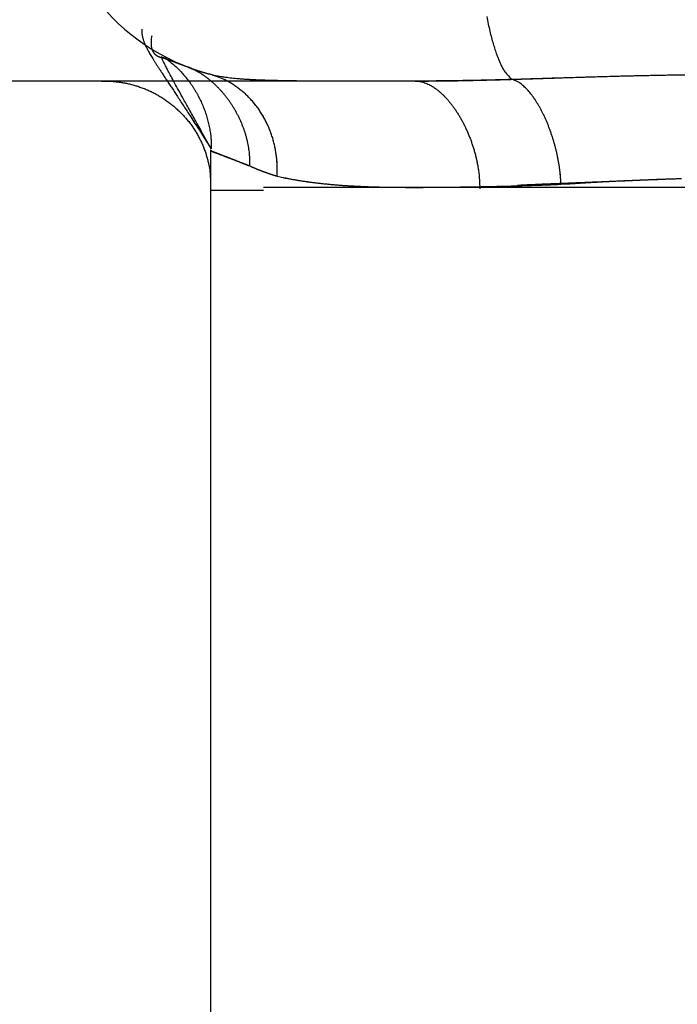
# Model space of a CAD drawing. Extents: x 16 to 824, y -112 to 128.
# Drawn here: x 512 to 513, y -38 to -37 of the extents above; entities that cross this region are included whole.
import ezdxf

# ---------------------------------------------------------------- set-up
doc = ezdxf.new("R2010")
doc.units = 0
doc.header["$MEASUREMENT"] = 0
doc.header["$PDMODE"] = 2
doc.header["$PDSIZE"] = -0.01
doc.layers.add('1', color=7, linetype='Continuous')
doc.layers.add('204', color=7, linetype='Continuous')
doc.styles.get("Standard").update_dxf_attribs({"font": 'monotxt.shx'})
doc.dimstyles.new('DSTYLE1', dxfattribs={"dimtxt": 2.5, "dimasz": 3, "dimexe": 1, "dimexo": 1, "dimgap": 1, "dimtad": 1, "dimdec": 3, "dimrnd": 0.01, "dimzin": 11, "dimdsep": 46, "dimtxsty": 'STANDARD', "dimcen": 0.09, "dimadec": 0, "dimazin": 0, "dimtp": 0.1, "dimtm": 0.1, "dimtfac": 1, "dimtdec": 3, "dimtofl": 0, "dimtmove": 2, "dimatfit": 3, "dimfxl": 1, "dimtolj": 1, "dimtzin": 0, "dimarcsym": 0})

# ---------------------------------------------------------------- blocks, each defined once
blk = doc.blocks.new('*D84')
at = {"layer": '1', "color": 0, "linetype": 'Continuous', "lineweight": -2}
for p, q in [((514.88802, 78.37661), (492.96946, 78.37661)), ((493.96946, -90.8734), (493.96946, 75.37661)), ((511.38807, -93.8734), (492.96946, -93.8734))]:
    blk.add_line(p, q, dxfattribs=at)
at = {"layer": '1', "color": 0, "linetype": 'Continuous'}
for points in [[(493.46946, 75.37661), (494.46946, 75.37661), (493.96946, 78.37661)], [(493.46946, -90.8734), (494.46946, -90.8734), (493.96946, -93.8734)]]:
    blk.add_solid(points, dxfattribs=at)
at = {"layer": 'Defpoints', "color": 0, "linetype": 'Continuous'}
for p in [(493.96946, 78.37661), (515.88802, 78.37661), (512.38807, -93.8734)]:
    blk.add_point(p, dxfattribs=at)
at = {"layer": '1', "color": 0, "linetype": 'Continuous', "insert": (491.71946, -7.74839), "char_height": 2.5, "attachment_point": 5, "rotation": 90}
blk.add_mtext('\\A1;172.3', dxfattribs=at)

msp = doc.modelspace()

# ---------------------------------------------------------------- linework, layer by layer
at = {"layer": '204', "color": 3, "linetype": 'Continuous'}
for p, q in [((512.83129, -36.87338), (512.38807, -36.87338)), ((512.68807, -36.97653), (512.63802, -36.97653)), ((512.68807, -36.97338), (512.92783, -36.97338)), ((512.68807, -36.97338), (512.92783, -36.97338)), ((512.92783, -36.97338), (534.38807, -36.97338))]:
    msp.add_line(p, q, dxfattribs=at)
for points in [[(512.9223, -36.87166), (512.93124, -36.8714, 0.000065), (512.94019, -36.87113, 0.000084), (512.94915, -36.87085, 0.000065), (512.95812, -36.87058, 0.000007), (512.96711, -36.8703, -0.000036), (512.97611, -36.87003, -0.000075), (512.98512, -36.86976, -0.000112), (512.99415, -36.86949, -0.000155), (513.00319, -36.86923, -0.000193), (513.01225, -36.86898, -0.000234), (513.02132, -36.86873, -0.000271), (513.03041, -36.8685, -0.000313), (513.03952, -36.86827, -0.000349), (513.04864, -36.86807, -0.00039), (513.05777, -36.86787, -0.000426), (513.06693, -36.86769, -0.000466), (513.0761, -36.86753, -0.000502), (513.08529, -36.86739, -0.000542)], [(512.89866, -36.81256, 0.004466), (512.90009, -36.81957, 0.004922), (512.9016, -36.82621, 0.005497), (512.90317, -36.83244, 0.005984), (512.90478, -36.83825, 0.006276), (512.90643, -36.8436, 0.007671), (512.90814, -36.84854, 0.010299), (512.90993, -36.85305, 0.009581), (512.91163, -36.85702, 0.004494), (512.91319, -36.86037, 0.015625), (512.91519, -36.86366, 0.037081), (512.91827, -36.86745, 0.026691), (512.92231, -36.87164, 0.017384)], [(512.92231, -36.87164), (512.93124, -36.87138, 0.000074), (512.94019, -36.87111, 0.000092), (512.94915, -36.87084, 0.000074), (512.95813, -36.87056, 0.000014), (512.96711, -36.87029, -0.000029), (512.97611, -36.87002, -0.000069), (512.98513, -36.86975, -0.000106), (512.99416, -36.86948, -0.000149), (513.0032, -36.86922, -0.000187), (513.01225, -36.86897, -0.00023), (513.02133, -36.86873, -0.000267), (513.03041, -36.86849, -0.000309), (513.03952, -36.86827, -0.000346), (513.04864, -36.86806, -0.000387), (513.05778, -36.86787, -0.000423), (513.06693, -36.86769, -0.000464), (513.0761, -36.86753, -0.0005), (513.08529, -36.86739, -0.000541)], [(512.57302, -36.82428), (512.57303, -36.82561, 0.008078), (512.57309, -36.82691, 0.008113), (512.57319, -36.82818, 0.008717), (512.57333, -36.82943, 0.009703), (512.57352, -36.83068, 0.010217), (512.57377, -36.83192, 0.010421), (512.57407, -36.83318, 0.010339), (512.57443, -36.83445, 0.010068), (512.57486, -36.83575, 0.00953), (512.57536, -36.83709, 0.00887), (512.57592, -36.83847, 0.008071), (512.57656, -36.83991, 0.007249), (512.57728, -36.84141, 0.006396), (512.57809, -36.84298, 0.005585), (512.57897, -36.84463, 0.00481), (512.57995, -36.84638, 0.004103), (512.58101, -36.84822, 0.003462), (512.58218, -36.85017, 0.002889), (512.58344, -36.85223, 0.002388), (512.5848, -36.85442, 0.001943), (512.58627, -36.85674, 0.001565), (512.58785, -36.85921, 0.001229), (512.58954, -36.86182, 0.00095), (512.59135, -36.8646, 0.0007), (512.59328, -36.86754, 0.000499), (512.59532, -36.87066, 0.000319), (512.5975, -36.87396, 0.000171), (512.5998, -36.87745, 0.000025), (512.60225, -36.88117, -0.000059), (512.60481, -36.88506, -0.000113), (512.60749, -36.88913, -0.000243), (512.61038, -36.89353, -0.000435), (512.6135, -36.89832, -0.000297), (512.61652, -36.90295, 0.000034), (512.61932, -36.90724, -0.000628), (512.62328, -36.91337, -0.001168), (512.62984, -36.9236, -0.000501), (512.63871, -36.93748, -0.000234)], [(512.58241, -36.83058), (512.58223, -36.83176, 0.00512), (512.58207, -36.8329, 0.005586), (512.58195, -36.834, 0.006065), (512.58186, -36.83505, 0.006478), (512.58181, -36.83606, 0.006971), (512.58178, -36.83703, 0.007484), (512.58178, -36.83796, 0.008066), (512.58181, -36.83884, 0.008628), (512.58187, -36.83969, 0.009266), (512.58196, -36.84051, 0.009879), (512.58208, -36.84128, 0.01056), (512.58223, -36.84202, 0.011188), (512.5824, -36.84272, 0.011867), (512.5826, -36.84339, 0.012458), (512.58283, -36.84403, 0.013071), (512.58308, -36.84464, 0.013552), (512.58336, -36.84521, 0.014016), (512.58367, -36.84576, 0.014308), (512.584, -36.84628, 0.014546), (512.58435, -36.84676, 0.014588), (512.58472, -36.84723, 0.01455), (512.58512, -36.84766, 0.014313), (512.58555, -36.84807, 0.014017), (512.58599, -36.84846, 0.013562), (512.58646, -36.84883, 0.013017), (512.58695, -36.84917, 0.012318), (512.58746, -36.84949, 0.011746), (512.58799, -36.84979, 0.011177), (512.58854, -36.85008, 0.010215), (512.58911, -36.85034, 0.008989), (512.58969, -36.85059, 0.009013), (512.5903, -36.85082, 0.009492), (512.59095, -36.85104, 0.006883), (512.59157, -36.85124, 0.002961), (512.59214, -36.85141, 0.008031), (512.59291, -36.85161, 0.011284), (512.59414, -36.85188, 0.005083), (512.59578, -36.85221, 0.002697)], [(512.59578, -36.85221), (512.59478, -36.85187, 0.000095), (512.59392, -36.85157, 0.000126), (512.59319, -36.85132, 0.00018), (512.59259, -36.85112, 0.000265), (512.59212, -36.85095, 0.000412), (512.59175, -36.85083, 0.000681), (512.59149, -36.85074, 0.001318), (512.59132, -36.85069, 0.003135), (512.59125, -36.85067, 0.015768), (512.59125, -36.85067), (512.59133, -36.8507, 0.0099), (512.59148, -36.85076, 0.002547), (512.59168, -36.85084, 0.001064), (512.59194, -36.85093, 0.000516), (512.59224, -36.85104, 0.000247), (512.59257, -36.85116, 0.000065), (512.59293, -36.8513, -0.00002), (512.59332, -36.85144, -0.000063), (512.59372, -36.85159, -0.000078), (512.59415, -36.85174, -0.000075), (512.5946, -36.85191, -0.000076), (512.59507, -36.85208, -0.000081), (512.59557, -36.85227, -0.000084), (512.59608, -36.85246, -0.000086), (512.59662, -36.85266, -0.000088), (512.59717, -36.85286, -0.000091), (512.59775, -36.85308, -0.000092), (512.59835, -36.8533, -0.000094), (512.59897, -36.85353, -0.000095), (512.59961, -36.85377, -0.000098), (512.60027, -36.85401, -0.000098), (512.60094, -36.85427, -0.0001), (512.60164, -36.85453, -0.000101), (512.60236, -36.8548, -0.000103), (512.6031, -36.85507, -0.000104), (512.60386, -36.85536, -0.000105), (512.60464, -36.85565, -0.000107), (512.60543, -36.85595, -0.000111), (512.60625, -36.85626, -0.000108), (512.60708, -36.85657, -0.0001), (512.60793, -36.85689, -0.000114), (512.60881, -36.85722, -0.000142), (512.60973, -36.85757, -0.000103), (512.6106, -36.8579, -0.000025), (512.61141, -36.85821, -0.000157), (512.61247, -36.85861, -0.000273), (512.61417, -36.85926, -0.000127), (512.61643, -36.86012, -0.000064)], [(512.63871, -36.93748), (512.63049, -36.92279, -0.000236), (512.62321, -36.90975, -0.0003), (512.61691, -36.89843, -0.000397), (512.61149, -36.88865, -0.000517), (512.60691, -36.88033, -0.000694), (512.60306, -36.87329, -0.000939), (512.59992, -36.86749, -0.00133), (512.59741, -36.86277, -0.001894), (512.59548, -36.85906, -0.002882), (512.59404, -36.8562, -0.004495), (512.59306, -36.85412, -0.00784), (512.59245, -36.85267, -0.014604), (512.59216, -36.85177, -0.034644), (512.59213, -36.85129, -0.10605), (512.59229, -36.85114, -0.328596), (512.59258, -36.85117, -0.102456), (512.59293, -36.85128, -0.023751), (512.59332, -36.85143, -0.001876), (512.59373, -36.85159, 0.003935), (512.59415, -36.85174, 0.000101), (512.5946, -36.85191, -0.000997), (512.59508, -36.85208, -0.000115), (512.59557, -36.85226, 0.000137), (512.59608, -36.85245, -0.000069), (512.59662, -36.85265, -0.000129), (512.59718, -36.85286, -0.000084), (512.59775, -36.85307, -0.00007), (512.59835, -36.85329, -0.000083), (512.59897, -36.85352, -0.000087), (512.59961, -36.85376, -0.000086), (512.60027, -36.85401, -0.000086), (512.60095, -36.85426, -0.000088), (512.60165, -36.85452, -0.000089), (512.60236, -36.85479, -0.000091), (512.6031, -36.85507, -0.000091), (512.60386, -36.85535, -0.000091), (512.60464, -36.85564, -0.000093), (512.60543, -36.85594, -0.000097), (512.60625, -36.85625, -0.000094), (512.60708, -36.85656, -0.000087), (512.60793, -36.85688, -0.000099), (512.60881, -36.85721, -0.000123), (512.60973, -36.85756, -0.000089), (512.61061, -36.85789, -0.000022), (512.61141, -36.85819, -0.000136), (512.61248, -36.8586, -0.000236), (512.61418, -36.85924, -0.00011), (512.61643, -36.8601, -0.000055)], [(512.59578, -36.85221), (512.59751, -36.85345, -0.006586), (512.59923, -36.85474, -0.006329), (512.60095, -36.85611, -0.006183), (512.60266, -36.85753, -0.006198), (512.60436, -36.85902, -0.006156), (512.60605, -36.86058, -0.006108), (512.60771, -36.86219, -0.006052), (512.60936, -36.86387, -0.00603), (512.61099, -36.8656, -0.00599), (512.61259, -36.86739, -0.005971), (512.61417, -36.86925, -0.005939), (512.61572, -36.87115, -0.005928), (512.61723, -36.87311, -0.005905), (512.61871, -36.87512, -0.005901), (512.62015, -36.87719, -0.005887), (512.62155, -36.8793, -0.005889), (512.62291, -36.88145, -0.005882), (512.62423, -36.88365, -0.00589), (512.6255, -36.88589, -0.005892), (512.62672, -36.88817, -0.005907), (512.62789, -36.89048, -0.005914), (512.62901, -36.89283, -0.00593), (512.63007, -36.89521, -0.005949), (512.63108, -36.89761, -0.005982), (512.63202, -36.90004, -0.00599), (512.63291, -36.9025, -0.005981), (512.63374, -36.90496, -0.006058), (512.63451, -36.90745, -0.006207), (512.63522, -36.90996, -0.006069), (512.63586, -36.91246, -0.005709), (512.63644, -36.91496, -0.006314), (512.63695, -36.9175, -0.007544), (512.6374, -36.9201, -0.005808), (512.63778, -36.92254, -0.002094), (512.63809, -36.92475, -0.00817), (512.63835, -36.92757, -0.014229), (512.63855, -36.93188, -0.007105), (512.6387, -36.93749, -0.003804)], [(512.67501, -36.95353), (512.67509, -36.95067, 0.008955), (512.67507, -36.9478, 0.008975), (512.67495, -36.94491, 0.008815), (512.67473, -36.94202, 0.008508), (512.67441, -36.93913, 0.008276), (512.67399, -36.93624, 0.008074), (512.67348, -36.93334, 0.007889), (512.67287, -36.93046, 0.007701), (512.67217, -36.92758, 0.00754), (512.67139, -36.92471, 0.007386), (512.67051, -36.92186, 0.007256), (512.66956, -36.91903, 0.007134), (512.66851, -36.91622, 0.007033), (512.66739, -36.91343, 0.006942), (512.66619, -36.91067, 0.006872), (512.66492, -36.90795, 0.006813), (512.66356, -36.90525, 0.006772), (512.66214, -36.9026, 0.006744), (512.66064, -36.89998, 0.006734), (512.65908, -36.89741, 0.006738), (512.65745, -36.89489, 0.006756), (512.65575, -36.89241, 0.006788), (512.65399, -36.88999, 0.006843), (512.65217, -36.88763, 0.006923), (512.6503, -36.88532, 0.006987), (512.64836, -36.88308, 0.007042), (512.64637, -36.8809, 0.00722), (512.64433, -36.8788, 0.007514), (512.64223, -36.87676, 0.007438), (512.64009, -36.87481, 0.007069), (512.63792, -36.87294, 0.00802), (512.63567, -36.87113, 0.009919), (512.63332, -36.86939, 0.007657), (512.63108, -36.8678, 0.002433), (512.62903, -36.8664, 0.01135), (512.62633, -36.86483, 0.020801), (512.62207, -36.86271, 0.01046), (512.61643, -36.8601, 0.005545)], [(512.61643, -36.8601), (512.61688, -36.86027, 0.00059), (512.61732, -36.86044, 0.00058), (512.61777, -36.86061, 0.000581), (512.61822, -36.86078, 0.000594), (512.61868, -36.86095, 0.000601), (512.61913, -36.86112, 0.000608), (512.61959, -36.86129, 0.000613), (512.62005, -36.86145, 0.000621), (512.62052, -36.86162, 0.000626), (512.62098, -36.86179, 0.000632), (512.62145, -36.86196, 0.000637), (512.62193, -36.86212, 0.000643), (512.6224, -36.86229, 0.000647), (512.62288, -36.86245, 0.000653), (512.62336, -36.86262, 0.000656), (512.62384, -36.86278, 0.000661), (512.62433, -36.86295, 0.000664), (512.62482, -36.86311, 0.000668), (512.62531, -36.86328, 0.000671), (512.6258, -36.86344, 0.000675), (512.6263, -36.8636, 0.000677), (512.6268, -36.86376, 0.00068), (512.62731, -36.86392, 0.000682), (512.62782, -36.86409, 0.000687), (512.62833, -36.86425, 0.000686), (512.62885, -36.86441, 0.000684), (512.62936, -36.86457, 0.000691), (512.62989, -36.86473, 0.000708), (512.63041, -36.86488, 0.000687), (512.63094, -36.86504, 0.00064), (512.63147, -36.8652, 0.000711), (512.63201, -36.86536, 0.000854), (512.63257, -36.86552, 0.00064), (512.6331, -36.86567, 0.000203), (512.63358, -36.86581, 0.000917), (512.6342, -36.86598, 0.001576), (512.63517, -36.86625, 0.000756), (512.63645, -36.8666, 0.000394)], [(512.67501, -36.95352), (512.67509, -36.95066, 0.008954), (512.67508, -36.94779, 0.008974), (512.67495, -36.94491, 0.008814), (512.67473, -36.94202, 0.008507), (512.67441, -36.93913, 0.008274), (512.67399, -36.93624, 0.008073), (512.67348, -36.93334, 0.007888), (512.67287, -36.93046, 0.0077), (512.67217, -36.92758, 0.007539), (512.67139, -36.92471, 0.007386), (512.67051, -36.92186, 0.007256), (512.66956, -36.91903, 0.007133), (512.66851, -36.91622, 0.007033), (512.66739, -36.91343, 0.006942), (512.66619, -36.91068, 0.006872), (512.66492, -36.90795, 0.006813), (512.66356, -36.90526, 0.006773), (512.66214, -36.9026, 0.006744), (512.66064, -36.89999, 0.006735), (512.65908, -36.89741, 0.006739), (512.65745, -36.89489, 0.006758), (512.65575, -36.89242, 0.006789), (512.65399, -36.89, 0.006845), (512.65217, -36.88763, 0.006926), (512.65029, -36.88533, 0.00699), (512.64836, -36.88309, 0.007045), (512.64637, -36.88091, 0.007223), (512.64433, -36.87881, 0.007518), (512.64223, -36.87677, 0.007442), (512.64009, -36.87482, 0.007073), (512.63792, -36.87295, 0.008025), (512.63567, -36.87114, 0.009926), (512.63331, -36.8694, 0.007663), (512.63107, -36.86781, 0.002434), (512.62903, -36.86642, 0.011359), (512.62633, -36.86485, 0.020818), (512.62207, -36.86273, 0.010469), (512.61643, -36.86012, 0.005549)], [(512.61643, -36.86012), (512.61687, -36.86029, 0.000551), (512.61732, -36.86046, 0.000541), (512.61777, -36.86063, 0.000542), (512.61822, -36.8608, 0.000555), (512.61867, -36.86097, 0.000563), (512.61913, -36.86113, 0.00057), (512.61959, -36.8613, 0.000576), (512.62005, -36.86147, 0.000583), (512.62052, -36.86163, 0.000589), (512.62098, -36.8618, 0.000595), (512.62145, -36.86197, 0.0006), (512.62192, -36.86213, 0.000606), (512.6224, -36.8623, 0.000611), (512.62288, -36.86246, 0.000617), (512.62336, -36.86263, 0.00062), (512.62384, -36.86279, 0.000626), (512.62433, -36.86296, 0.000629), (512.62481, -36.86312, 0.000634), (512.62531, -36.86328, 0.000637), (512.6258, -36.86345, 0.000641), (512.6263, -36.86361, 0.000643), (512.6268, -36.86377, 0.000646), (512.62731, -36.86393, 0.000649), (512.62782, -36.86409, 0.000653), (512.62833, -36.86426, 0.000653), (512.62884, -36.86442, 0.000651), (512.62936, -36.86458, 0.000659), (512.62989, -36.86474, 0.000675), (512.63041, -36.8649, 0.000655), (512.63094, -36.86505, 0.000611), (512.63147, -36.86521, 0.000679), (512.63201, -36.86537, 0.000817), (512.63257, -36.86553, 0.000612), (512.6331, -36.86569, 0.000194), (512.63358, -36.86582, 0.000878), (512.6342, -36.866, 0.00151), (512.63517, -36.86627, 0.000724), (512.63645, -36.86662, 0.000378)], [(512.83128, -36.87339), (512.84115, -36.87336, 0.001065), (512.85106, -36.87329, 0.001101), (512.861, -36.87318, 0.001052), (512.87098, -36.87303, 0.000909), (512.88099, -36.87284, 0.000803), (512.89103, -36.87262, 0.000707), (512.90111, -36.87237, 0.000618), (512.91122, -36.8721, 0.000512), (512.92137, -36.87181, 0.000421), (512.93156, -36.8715, 0.000321), (512.94178, -36.87118, 0.000232), (512.95205, -36.87085, 0.000133), (512.96235, -36.87052, 0.000046), (512.9727, -36.87018, -0.000051), (512.98309, -36.86985, -0.000135), (512.99351, -36.86952, -0.00023), (513.00398, -36.86921, -0.000312), (513.01449, -36.86891, -0.000405), (513.02505, -36.86862, -0.000485), (513.03565, -36.86836, -0.000574), (513.0463, -36.86812, -0.00061), (513.05698, -36.86791, -0.000605), (513.06771, -36.86772, -0.000599), (513.07848, -36.86756, -0.000594), (513.08928, -36.86742, -0.000589)], [(512.70084, -36.96315), (512.70098, -36.95903, 0.009992), (512.70096, -36.95487, 0.00967), (512.70077, -36.95066, 0.009611), (512.70042, -36.94643, 0.00996), (512.69989, -36.94218, 0.010167), (512.69919, -36.93793, 0.010323), (512.6983, -36.93368, 0.010459), (512.69723, -36.92946, 0.010661), (512.69597, -36.92528, 0.010817), (512.69453, -36.92115, 0.010994), (512.6929, -36.91709, 0.011139), (512.6911, -36.9131, 0.011297), (512.68911, -36.90921, 0.011442), (512.68695, -36.90542, 0.011597), (512.68463, -36.90175, 0.011697), (512.68215, -36.89821, 0.011747), (512.67952, -36.89482, 0.011933), (512.67674, -36.89157, 0.012211), (512.67383, -36.88849, 0.011998), (512.67081, -36.88558, 0.011346), (512.6677, -36.88285, 0.012377), (512.66444, -36.88028, 0.014475), (512.661, -36.87787, 0.011364), (512.65772, -36.87572, 0.004699), (512.6547, -36.87387, 0.015267), (512.65075, -36.87193, 0.02594), (512.64458, -36.86948, 0.013174), (512.63645, -36.8666, 0.007173)], [(512.63645, -36.8666), (512.63885, -36.86721, 0.006092), (512.64133, -36.86778, 0.005828), (512.6439, -36.86831, 0.005431), (512.64655, -36.8688, 0.00492), (512.64929, -36.86925, 0.004488), (512.65211, -36.86967, 0.004109), (512.65502, -36.87005, 0.003754), (512.65802, -36.8704, 0.003408), (512.6611, -36.87072, 0.003097), (512.66427, -36.87101, 0.002801), (512.66753, -36.87127, 0.002534), (512.67087, -36.87151, 0.002275), (512.67431, -36.87173, 0.002044), (512.67783, -36.87192, 0.001819), (512.68144, -36.87209, 0.00162), (512.68514, -36.87225, 0.001423), (512.68893, -36.87238, 0.00125), (512.69281, -36.87251, 0.001078), (512.69678, -36.87261, 0.000928), (512.70084, -36.87271, 0.000777), (512.70499, -36.8728, 0.00068), (512.70923, -36.87288, 0.000622), (512.71356, -36.87295, 0.00057), (512.71797, -36.87301, 0.00052), (512.72247, -36.87306, 0.000476), (512.72705, -36.87311, 0.000432), (512.73171, -36.87315, 0.000394), (512.73644, -36.87318, 0.000355), (512.74125, -36.87321, 0.000321), (512.74614, -36.87323, 0.000287), (512.7511, -36.87325, 0.000257), (512.75613, -36.87326, 0.000226), (512.76122, -36.87327, 0.000199), (512.76639, -36.87327, 0.000171), (512.77162, -36.87327, 0.000146), (512.77691, -36.87327, 0.00012), (512.78226, -36.87327, 0.000098), (512.78767, -36.87326, 0.000074), (512.79313, -36.87325, 0.000053), (512.79865, -36.87324, 0.000031), (512.80423, -36.87323, 0.000042), (512.80986, -36.87322, 0.000085), (512.81555, -36.87321, 0.000124), (512.82129, -36.87319, 0.000167), (512.8271, -36.87317, 0.000201), (512.83296, -36.87314, 0.000237), (512.83888, -36.87311, 0.000275), (512.84487, -36.87307, 0.000322), (512.85094, -36.87302, 0.000337), (512.85705, -36.87296, 0.000334), (512.86319, -36.87289, 0.000415), (512.86951, -36.87281, 0.000562), (512.87606, -36.87271, 0.000417), (512.88225, -36.87261, 0.000079), (512.88788, -36.87251, 0.000693), (512.89528, -36.87235, 0.001292), (512.90692, -36.87206, 0.000615), (512.92231, -36.87164, 0.000312)], [(512.70085, -36.96318), (512.70099, -36.95906, 0.009987), (512.70097, -36.95489, 0.009666), (512.70078, -36.95069, 0.009608), (512.70043, -36.94645, 0.009956), (512.6999, -36.9422, 0.010163), (512.6992, -36.93795, 0.010319), (512.69831, -36.9337, 0.010456), (512.69723, -36.92948, 0.010658), (512.69597, -36.9253, 0.010815), (512.69453, -36.92117, 0.010992), (512.6929, -36.9171, 0.011137), (512.6911, -36.91312, 0.011296), (512.68911, -36.90923, 0.011441), (512.68696, -36.90544, 0.011597), (512.68463, -36.90177, 0.011697), (512.68215, -36.89823, 0.011748), (512.67952, -36.89484, 0.011934), (512.67675, -36.89159, 0.012213), (512.67383, -36.88851, 0.012), (512.67081, -36.88559, 0.011348), (512.6677, -36.88286, 0.01238), (512.66444, -36.8803, 0.014479), (512.661, -36.87789, 0.011367), (512.65772, -36.87574, 0.0047), (512.6547, -36.87389, 0.015273), (512.65075, -36.87195, 0.025951), (512.64458, -36.8695, 0.013179), (512.63645, -36.86662, 0.007177)], [(512.63645, -36.86662), (512.63885, -36.86723, 0.00606), (512.64133, -36.8678, 0.005796), (512.6439, -36.86833, 0.005401), (512.64655, -36.86881, 0.004893), (512.64929, -36.86926, 0.004463), (512.65211, -36.86968, 0.004086), (512.65502, -36.87006, 0.003734), (512.65802, -36.87041, 0.00339), (512.6611, -36.87073, 0.003081), (512.66427, -36.87102, 0.002786), (512.66753, -36.87128, 0.002521), (512.67087, -36.87152, 0.002264), (512.6743, -36.87173, 0.002035), (512.67782, -36.87192, 0.001812), (512.68143, -36.87209, 0.001614), (512.68513, -36.87225, 0.001418), (512.68892, -36.87239, 0.001246), (512.6928, -36.87251, 0.001075), (512.69677, -36.87262, 0.000926), (512.70083, -36.87272, 0.000776), (512.70499, -36.8728, 0.00068), (512.70923, -36.87288, 0.000622), (512.71355, -36.87295, 0.00057), (512.71797, -36.87301, 0.00052), (512.72247, -36.87307, 0.000476), (512.72704, -36.87311, 0.000432), (512.7317, -36.87315, 0.000394), (512.73644, -36.87319, 0.000355), (512.74125, -36.87321, 0.000321), (512.74614, -36.87323, 0.000287), (512.7511, -36.87325, 0.000257), (512.75612, -36.87326, 0.000226), (512.76122, -36.87327, 0.000199), (512.76638, -36.87327, 0.000171), (512.77161, -36.87327, 0.000146), (512.7769, -36.87327, 0.00012), (512.78225, -36.87327, 0.000098), (512.78766, -36.87326, 0.000074), (512.79313, -36.87325, 0.000053), (512.79865, -36.87324, 0.000031), (512.80423, -36.87323, 0.000041), (512.80986, -36.87322, 0.000084), (512.81554, -36.87321, 0.000122), (512.82129, -36.87319, 0.000164), (512.82709, -36.87317, 0.000198), (512.83296, -36.87314, 0.000234), (512.83888, -36.87311, 0.00027), (512.84487, -36.87307, 0.000317), (512.85094, -36.87302, 0.000332), (512.85705, -36.87296, 0.000328), (512.86319, -36.8729, 0.000409), (512.8695, -36.87282, 0.000553), (512.87605, -36.87272, 0.00041), (512.88224, -36.87262, 0.000078), (512.88787, -36.87252, 0.000682), (512.89528, -36.87237, 0.001271), (512.90692, -36.87208, 0.000605), (512.9223, -36.87166, 0.000307)], [(512.53492, -36.87343), (512.5386, -36.87338, -0.009718), (512.54233, -36.87347, -0.009301), (512.5461, -36.87371, -0.009183), (512.54992, -36.87409, -0.009477), (512.55378, -36.87462, -0.009611), (512.55765, -36.87531, -0.009702), (512.56155, -36.87616, -0.009762), (512.56545, -36.87718, -0.009892), (512.56934, -36.87836, -0.009963), (512.57322, -36.87971, -0.010068), (512.57708, -36.88123, -0.010127), (512.5809, -36.88292, -0.010221), (512.58467, -36.88478, -0.010274), (512.58838, -36.8868, -0.010351), (512.59202, -36.88899, -0.010397), (512.59558, -36.89134, -0.010458), (512.59905, -36.89384, -0.010496), (512.60241, -36.89649, -0.01054), (512.60566, -36.89928, -0.010569), (512.60878, -36.90221, -0.010597), (512.61178, -36.90526, -0.010616), (512.61463, -36.90842, -0.010619), (512.61733, -36.9117, -0.010636), (512.61989, -36.91507, -0.010639), (512.62228, -36.91853, -0.01062), (512.6245, -36.92206, -0.01054), (512.62656, -36.92566, -0.010601), (512.62845, -36.92931, -0.010723), (512.63016, -36.93301, -0.010461), (512.6317, -36.93672, -0.009825), (512.63307, -36.94043, -0.010615), (512.63427, -36.94421, -0.012274), (512.6353, -36.94807, -0.009649), (512.63616, -36.95169, -0.004086), (512.63685, -36.95497, -0.012791), (512.63739, -36.95909, -0.021623), (512.63779, -36.96531, -0.011071), (512.63806, -36.97337, -0.006088)], [(512.83128, -36.87339), (512.83344, -36.87349, -0.021452), (512.83561, -36.87378, -0.021257), (512.83778, -36.87426, -0.020262), (512.83996, -36.87492, -0.018727), (512.84214, -36.87576, -0.017364), (512.84432, -36.87676, -0.016122), (512.84649, -36.87794, -0.014928), (512.84864, -36.87927, -0.013803), (512.85079, -36.88077, -0.012784), (512.85291, -36.88241, -0.01187), (512.85502, -36.8842, -0.011049), (512.8571, -36.88612, -0.010323), (512.85916, -36.88818, -0.009677), (512.86118, -36.89037, -0.009113), (512.86317, -36.89268, -0.008614), (512.86513, -36.89511, -0.008184), (512.86704, -36.89765, -0.007805), (512.86891, -36.9003, -0.007484), (512.87073, -36.90306, -0.007202), (512.87251, -36.90591, -0.006972), (512.87422, -36.90885, -0.006769), (512.87588, -36.91187, -0.006608), (512.87748, -36.91498, -0.006479), (512.87902, -36.91816, -0.006397), (512.88049, -36.92142, -0.006303), (512.88189, -36.92473, -0.006224), (512.88321, -36.92811, -0.006257), (512.88446, -36.93154, -0.006407), (512.88562, -36.93503, -0.006232), (512.88671, -36.93854, -0.005837), (512.8877, -36.94207, -0.006561), (512.88861, -36.94569, -0.008055), (512.88942, -36.94943, -0.006112), (512.89013, -36.95296, -0.001842), (512.89073, -36.95616, -0.009068), (512.89125, -36.96028, -0.016504), (512.89173, -36.96664, -0.008197), (512.89217, -36.97497, -0.004307)], [(512.96878, -36.97079), (512.96862, -36.96748, 0.005708), (512.96839, -36.96415, 0.005716), (512.96808, -36.96081, 0.005593), (512.96769, -36.95746, 0.005364), (512.96723, -36.95411, 0.005205), (512.9667, -36.95076, 0.005078), (512.9661, -36.94742, 0.004974), (512.96544, -36.94409, 0.004871), (512.96471, -36.94078, 0.004798), (512.96392, -36.93749, 0.004733), (512.96306, -36.93422, 0.004695), (512.96216, -36.93099, 0.004665), (512.96119, -36.92779, 0.004662), (512.96018, -36.92463, 0.004667), (512.95911, -36.92152, 0.0047), (512.958, -36.91845, 0.004745), (512.95684, -36.91544, 0.004817), (512.95563, -36.91248, 0.004904), (512.95438, -36.90959, 0.005022), (512.95309, -36.90677, 0.00516), (512.95177, -36.90402, 0.005331), (512.95041, -36.90134, 0.005524), (512.94901, -36.89875, 0.005766), (512.94759, -36.89624, 0.006049), (512.94613, -36.89383, 0.006354), (512.94465, -36.89151, 0.006674), (512.94314, -36.88929, 0.007162), (512.94161, -36.88717, 0.007823), (512.94006, -36.88517, 0.008161), (512.93849, -36.88328, 0.008153), (512.93692, -36.88151, 0.009792), (512.93531, -36.87986, 0.012991), (512.93365, -36.87832, 0.01076), (512.93209, -36.87695, 0.00345), (512.93066, -36.87577, 0.017267), (512.92883, -36.87459, 0.036395), (512.926, -36.87321, 0.020466), (512.9223, -36.87166, 0.011332)], [(512.96877, -36.9708), (512.96861, -36.96748, 0.005711), (512.96838, -36.96415, 0.00572), (512.96807, -36.96081, 0.005597), (512.96768, -36.95746, 0.005367), (512.96722, -36.95411, 0.005208), (512.96669, -36.95076, 0.005082), (512.96609, -36.94742, 0.004977), (512.96543, -36.94409, 0.004874), (512.9647, -36.94078, 0.004801), (512.96391, -36.93749, 0.004736), (512.96306, -36.93422, 0.004697), (512.96216, -36.93099, 0.004667), (512.96119, -36.92779, 0.004663), (512.96018, -36.92463, 0.004669), (512.95911, -36.92151, 0.004701), (512.958, -36.91845, 0.004745), (512.95684, -36.91543, 0.004818), (512.95563, -36.91248, 0.004904), (512.95438, -36.90959, 0.005022), (512.95309, -36.90676, 0.005159), (512.95177, -36.90401, 0.00533), (512.95041, -36.90134, 0.005523), (512.94901, -36.89874, 0.005764), (512.94759, -36.89624, 0.006046), (512.94613, -36.89382, 0.006351), (512.94465, -36.8915, 0.00667), (512.94315, -36.88928, 0.007157), (512.94162, -36.88716, 0.007817), (512.94006, -36.88516, 0.008154), (512.9385, -36.88327, 0.008146), (512.93693, -36.8815, 0.009783), (512.93532, -36.87984, 0.012977), (512.93366, -36.8783, 0.010748), (512.93209, -36.87693, 0.003447), (512.93067, -36.87575, 0.017247), (512.92884, -36.87457, 0.036352), (512.92601, -36.87319, 0.020444), (512.92231, -36.87164, 0.011321)], [(513.08259, -36.9656, 0.000405), (513.07654, -36.96582, 0.000363), (513.07051, -36.96603, 0.000325), (513.0645, -36.96626, 0.000282), (513.05851, -36.96649, 0.000244), (513.05254, -36.96672, 0.0002), (513.0466, -36.96696, 0.000161), (513.04067, -36.9672, 0.000116), (513.03477, -36.96745, 0.000077), (513.02889, -36.96769, 0.000033), (513.02303, -36.96793, -0.00001), (513.0172, -36.96817, -0.000062), (513.01139, -36.96841, -0.000085), (513.00561, -36.96864, -0.000085), (512.99987, -36.96887, -0.000075), (512.99414, -36.9691, -0.000054), (512.98843, -36.96933, -0.00004), (512.98277, -36.96955, -0.000028), (512.97718, -36.96978, -0.000008), (512.97152, -36.97, 0.000026), (512.96577, -36.97023, 0.000021), (512.96039, -36.97044, -0.000021), (512.95554, -36.97063, 0.000083), (512.94939, -36.97088, 0.000221), (512.94, -36.97127, 0.000115), (512.92776, -36.97178, 0.000057)], [(512.63806, -36.93835), (512.63806, -36.97922, 0), (512.63806, -37.0201, 0), (512.63806, -37.06098, 0), (512.63806, -37.10185, 0), (512.63806, -37.14273, 0), (512.63806, -37.1836, 0), (512.63806, -37.22448, 0), (512.63806, -37.26536, 0), (512.63806, -37.30623, 0), (512.63806, -37.34711, 0), (512.63806, -37.38799, 0), (512.63806, -37.42886, 0), (512.63806, -37.46974, 0), (512.63806, -37.51061, 0), (512.63806, -37.55149, 0), (512.63806, -37.59237, 0), (512.63806, -37.63324, 0), (512.63806, -37.67412, 0), (512.63806, -37.71499, 0), (512.63806, -37.75587, 0), (512.63806, -37.79674, 0), (512.63806, -37.83762, 0), (512.63806, -37.8785, 0), (512.63806, -37.91937, 0), (512.63806, -37.96025, 0), (512.63806, -38.00112, 0), (512.63806, -38.04198, 0), (512.63806, -38.08288, 0), (512.63806, -38.12383, 0), (512.63806, -38.16463, 0), (512.63806, -38.20518, 0), (512.63806, -38.24638, 0), (512.63806, -38.28854, 0), (512.63806, -38.32813, 0), (512.63806, -38.36392, 0), (512.63806, -38.40988, -0.000001), (512.63806, -38.48067, 0), (512.63806, -38.57338, 0)], [(512.63806, -36.93835), (512.63808, -36.93851, 0.044661), (512.63813, -36.93867, 0.044863), (512.63821, -36.93882, 0.041886), (512.63832, -36.93897, 0.035875), (512.63846, -36.93911, 0.029199), (512.63863, -36.93925, 0.023316), (512.63883, -36.93939, 0.018234), (512.63905, -36.93952, 0.014096), (512.63931, -36.93966, 0.010833), (512.6396, -36.9398, 0.008246), (512.63992, -36.93994, 0.006229), (512.64026, -36.94009, 0.004571), (512.64064, -36.94025, 0.003301), (512.64105, -36.94041, 0.002228), (512.64148, -36.94057, 0.001374), (512.64195, -36.94075, 0.000576), (512.64244, -36.94094, 0.000167), (512.64297, -36.94114, -0.000019), (512.64353, -36.94135, -0.000077), (512.64411, -36.94158, -0.000048), (512.64473, -36.94181, -0.000042), (512.64537, -36.94206, -0.000054), (512.64605, -36.94231, -0.000059), (512.64675, -36.94258, -0.000061), (512.64749, -36.94286, -0.000063), (512.64825, -36.94315, -0.000066), (512.64904, -36.94346, -0.000068), (512.64986, -36.94377, -0.00007), (512.65071, -36.9441, -0.000072), (512.65159, -36.94443, -0.000074), (512.65249, -36.94478, -0.000075), (512.65343, -36.94514, -0.000077), (512.65439, -36.94551, -0.000078), (512.65538, -36.9459, -0.00008), (512.65641, -36.94629, -0.00008), (512.65745, -36.94669, -0.000081), (512.65853, -36.94711, -0.000083), (512.65963, -36.94754, -0.000086), (512.66077, -36.94797, -0.000083), (512.66192, -36.94842, -0.000078), (512.6631, -36.94888, -0.000089), (512.66432, -36.94935, -0.00011), (512.66561, -36.94985, -0.00008), (512.66683, -36.95033, -0.000019), (512.66795, -36.95077, -0.000121), (512.66945, -36.95135, -0.000211), (512.67184, -36.95228, -0.000098), (512.67501, -36.95352, -0.000049)], [(512.67524, -36.95362), (512.67379, -36.95305, 0.000086), (512.67237, -36.95249, 0.000091), (512.67098, -36.95195, 0.000093), (512.66961, -36.95142, 0.00009), (512.66827, -36.9509, 0.000089), (512.66696, -36.95039, 0.000088), (512.66568, -36.94989, 0.000087), (512.66443, -36.9494, 0.000086), (512.6632, -36.94893, 0.000085), (512.662, -36.94847, 0.000083), (512.66083, -36.94801, 0.000082), (512.65969, -36.94757, 0.000081), (512.65858, -36.94714, 0.000079), (512.6575, -36.94673, 0.000077), (512.65644, -36.94632, 0.000076), (512.65542, -36.94593, 0.000074), (512.65442, -36.94554, 0.000072), (512.65345, -36.94517, 0.00007), (512.65251, -36.94481, 0.000068), (512.6516, -36.94446, 0.000065), (512.65072, -36.94412, 0.000062), (512.64987, -36.9438, 0.000059), (512.64905, -36.94348, 0.000056), (512.64825, -36.94318, 0.000052), (512.64749, -36.94289, 0.000048), (512.64675, -36.94261, 0.000042), (512.64605, -36.94234, 0.000038), (512.64537, -36.94208, 0.000033), (512.64473, -36.94183, 0.000024), (512.64411, -36.9416, 0.000007), (512.64353, -36.94137, 0.000009), (512.64297, -36.94116, 0.000034), (512.64244, -36.94096, -0.000032), (512.64195, -36.94077, -0.000232), (512.64148, -36.94059, -0.000637), (512.64105, -36.94042, -0.001403), (512.64064, -36.94026, -0.002306), (512.64026, -36.94011, -0.003548), (512.63992, -36.93996, -0.004624), (512.6396, -36.93981, -0.005554), (512.63931, -36.93967, -0.008474), (512.63905, -36.93953, -0.014286), (512.63883, -36.93939, -0.013542), (512.63863, -36.93926, -0.003549), (512.63846, -36.93914, -0.027346), (512.63832, -36.93897, -0.07248), (512.63818, -36.93871, -0.044943), (512.63806, -36.93835, -0.02526)], [(512.63806, -36.93836), (512.63806, -36.93939, -0.00001), (512.63806, -36.94042, -0.00001), (512.63806, -36.94146, -0.00001), (512.63806, -36.94249, -0.000009), (512.63806, -36.94353, -0.000009), (512.63806, -36.94456, -0.000009), (512.63806, -36.9456, -0.000008), (512.63806, -36.94663, -0.000008), (512.63806, -36.94766, -0.000008), (512.63806, -36.9487, -0.000008), (512.63806, -36.94973, -0.000007), (512.63807, -36.95077, -0.000007), (512.63807, -36.9518, -0.000007), (512.63807, -36.95284, -0.000007), (512.63807, -36.95387, -0.000006), (512.63807, -36.95491, -0.000006), (512.63807, -36.95594, -0.000006), (512.63807, -36.95697, -0.000006), (512.63807, -36.95801, -0.000005), (512.63807, -36.95904, -0.000005), (512.63807, -36.96008, -0.000005), (512.63807, -36.96111, -0.000005), (512.63807, -36.96215, -0.000004), (512.63807, -36.96318, -0.000004), (512.63807, -36.96422, -0.000004), (512.63807, -36.96525, -0.000004), (512.63807, -36.96628, -0.000003), (512.63807, -36.96732, -0.000003), (512.63807, -36.96836, -0.000003), (512.63807, -36.96939, -0.000003), (512.63807, -36.97042, -0.000002), (512.63807, -36.97146, -0.000002), (512.63807, -36.97253, -0.000002), (512.63807, -36.97353, -0.000001), (512.63807, -36.97443, -0.000002), (512.63807, -36.9756, -0.000002), (512.63807, -36.97739, -0.000001), (512.63807, -36.97974, -0.000001)], [(512.63806, -36.93836), (512.63808, -36.93852, 0.045042), (512.63813, -36.93868, 0.045089), (512.63821, -36.93883, 0.041925), (512.63832, -36.93897, 0.035778), (512.63846, -36.93911, 0.029034), (512.63863, -36.93925, 0.023137), (512.63883, -36.93939, 0.018068), (512.63906, -36.93952, 0.013955), (512.63931, -36.93966, 0.010718), (512.6396, -36.9398, 0.008155), (512.63992, -36.93994, 0.006159), (512.64026, -36.94009, 0.004518), (512.64064, -36.94024, 0.003263), (512.64105, -36.9404, 0.002202), (512.64148, -36.94057, 0.001358), (512.64195, -36.94075, 0.000569), (512.64245, -36.94094, 0.000164), (512.64297, -36.94114, -0.00002), (512.64353, -36.94135, -0.000077), (512.64411, -36.94157, -0.000049), (512.64473, -36.94181, -0.000043), (512.64538, -36.94205, -0.000056), (512.64605, -36.94231, -0.000061), (512.64675, -36.94258, -0.000063), (512.64749, -36.94286, -0.000065), (512.64825, -36.94315, -0.000069), (512.64904, -36.94346, -0.000071), (512.64986, -36.94377, -0.000073), (512.65071, -36.9441, -0.000075), (512.65159, -36.94443, -0.000077), (512.6525, -36.94478, -0.000078), (512.65343, -36.94514, -0.00008), (512.65439, -36.94551, -0.000081), (512.65539, -36.94589, -0.000083), (512.65641, -36.94629, -0.000083), (512.65745, -36.94669, -0.000084), (512.65853, -36.94711, -0.000086), (512.65963, -36.94753, -0.00009), (512.66077, -36.94797, -0.000087), (512.66192, -36.94842, -0.000081), (512.6631, -36.94888, -0.000092), (512.66432, -36.94935, -0.000115), (512.66561, -36.94985, -0.000083), (512.66683, -36.95033, -0.00002), (512.66795, -36.95077, -0.000127), (512.66945, -36.95135, -0.00022), (512.67184, -36.95228, -0.000102), (512.67501, -36.95353, -0.000051)], [(512.67501, -36.95352), (512.67558, -36.95377, 0.000618), (512.67616, -36.95402, 0.000606), (512.67674, -36.95428, 0.000607), (512.67732, -36.95453, 0.000621), (512.67791, -36.95478, 0.00063), (512.6785, -36.95503, 0.000637), (512.67909, -36.95527, 0.000644), (512.67968, -36.95552, 0.000652), (512.68028, -36.95577, 0.000658), (512.68089, -36.95602, 0.000666), (512.68149, -36.95627, 0.000672), (512.6821, -36.95651, 0.000679), (512.68272, -36.95676, 0.000684), (512.68333, -36.95701, 0.000691), (512.68395, -36.95725, 0.000696), (512.68458, -36.9575, 0.000702), (512.68521, -36.95774, 0.000707), (512.68584, -36.95799, 0.000713), (512.68648, -36.95823, 0.000717), (512.68712, -36.95847, 0.000722), (512.68776, -36.95872, 0.000726), (512.68841, -36.95896, 0.00073), (512.68906, -36.9592, 0.000734), (512.68972, -36.95944, 0.00074), (512.69038, -36.95968, 0.000741), (512.69105, -36.95992, 0.00074), (512.69172, -36.96016, 0.000749), (512.69239, -36.96039, 0.00077), (512.69307, -36.96063, 0.000748), (512.69376, -36.96087, 0.000698), (512.69444, -36.9611, 0.000778), (512.69514, -36.96134, 0.000938), (512.69586, -36.96158, 0.000703), (512.69654, -36.9618, 0.000222), (512.69715, -36.96201, 0.001013), (512.69795, -36.96227, 0.001748), (512.69921, -36.96266, 0.000841), (512.70085, -36.96318, 0.000439)], [(512.67501, -36.95353), (512.67558, -36.95378, 0.000608), (512.67616, -36.95403, 0.000596), (512.67674, -36.95428, 0.000597), (512.67732, -36.95453, 0.000613), (512.67791, -36.95478, 0.000623), (512.67849, -36.95503, 0.000632), (512.67909, -36.95527, 0.000639), (512.67968, -36.95552, 0.000648), (512.68028, -36.95577, 0.000656), (512.68089, -36.95602, 0.000664), (512.68149, -36.95627, 0.000671), (512.6821, -36.95651, 0.000679), (512.68272, -36.95676, 0.000685), (512.68333, -36.95701, 0.000693), (512.68395, -36.95725, 0.000699), (512.68458, -36.9575, 0.000706), (512.68521, -36.95774, 0.000712), (512.68584, -36.95798, 0.000719), (512.68648, -36.95823, 0.000723), (512.68712, -36.95847, 0.00073), (512.68776, -36.95871, 0.000734), (512.68841, -36.95895, 0.00074), (512.68906, -36.95919, 0.000744), (512.68972, -36.95943, 0.000751), (512.69038, -36.95967, 0.000753), (512.69105, -36.95991, 0.000753), (512.69172, -36.96015, 0.000763), (512.69239, -36.96038, 0.000785), (512.69307, -36.96062, 0.000763), (512.69375, -36.96085, 0.000713), (512.69443, -36.96109, 0.000795), (512.69513, -36.96132, 0.000961), (512.69585, -36.96156, 0.00072), (512.69653, -36.96178, 0.000227), (512.69714, -36.96199, 0.00104), (512.69795, -36.96224, 0.001798), (512.69919, -36.96264, 0.000865), (512.70084, -36.96315, 0.000452)], [(512.70084, -36.96315), (512.70364, -36.96378, 0.002688), (512.70651, -36.9644, 0.002573), (512.70945, -36.96499, 0.002478), (512.71245, -36.96557, 0.002411), (512.71551, -36.96613, 0.002338), (512.71864, -36.96668, 0.002272), (512.72183, -36.9672, 0.002205), (512.72508, -36.9677, 0.002149), (512.72839, -36.96819, 0.00209), (512.73177, -36.96866, 0.00204), (512.73521, -36.9691, 0.001988), (512.73871, -36.96953, 0.001944), (512.74227, -36.96993, 0.001898), (512.74589, -36.97032, 0.001859), (512.74957, -36.97068, 0.001818), (512.75331, -36.97102, 0.001784), (512.75711, -36.97134, 0.001747), (512.76097, -36.97164, 0.001717), (512.76489, -36.97192, 0.001684), (512.76887, -36.97217, 0.001655), (512.7729, -36.9724, 0.001592), (512.77699, -36.97261, 0.001496), (512.78114, -36.9728, 0.001408), (512.78534, -36.97296, 0.001319), (512.7896, -36.97311, 0.001238), (512.79391, -36.97324, 0.001156), (512.79827, -36.97335, 0.001082), (512.80269, -36.97344, 0.001007), (512.80717, -36.97352, 0.00094), (512.81169, -36.97358, 0.00087), (512.81627, -36.97362, 0.000808), (512.82089, -36.97365, 0.000743), (512.82557, -36.97367, 0.000685), (512.8303, -36.97368, 0.000625), (512.83508, -36.97367, 0.000572), (512.8399, -36.97366, 0.000515), (512.84477, -36.97363, 0.000466), (512.84969, -36.9736, 0.000413), (512.85466, -36.97356, 0.000366), (512.85967, -36.97351, 0.000317), (512.86473, -36.97345, 0.000299), (512.86983, -36.97339, 0.000307), (512.87498, -36.97332, 0.000315), (512.88017, -36.97324, 0.000324), (512.88541, -36.97316, 0.00033), (512.89069, -36.97306, 0.000336), (512.896, -36.97296, 0.000347), (512.90137, -36.97285, 0.000364), (512.90678, -36.97274, 0.000358), (512.91221, -36.97261, 0.000338), (512.91765, -36.97248, 0.000387), (512.92322, -36.97233, 0.00048), (512.92897, -36.97217, 0.000359), (512.93438, -36.97201, 0.000101), (512.9393, -36.97186, 0.00054), (512.9457, -36.97165, 0.00096), (512.95566, -36.97129, 0.000462), (512.96877, -36.9708, 0.00024)], [(512.70085, -36.96318), (512.70365, -36.96381, 0.002658), (512.70652, -36.96442, 0.002544), (512.70946, -36.96501, 0.002449), (512.71245, -36.96559, 0.002385), (512.71551, -36.96615, 0.002315), (512.71864, -36.96669, 0.00225), (512.72183, -36.96721, 0.002185), (512.72508, -36.96771, 0.00213), (512.72839, -36.9682, 0.002074), (512.73177, -36.96866, 0.002026), (512.73521, -36.96911, 0.001975), (512.73871, -36.96953, 0.001933), (512.74227, -36.96994, 0.001888), (512.74589, -36.97032, 0.001851), (512.74957, -36.97068, 0.001811), (512.75331, -36.97103, 0.001778), (512.75711, -36.97135, 0.001743), (512.76097, -36.97165, 0.001714), (512.76489, -36.97192, 0.001682), (512.76886, -36.97217, 0.001655), (512.7729, -36.97241, 0.001592), (512.77699, -36.97261, 0.001496), (512.78113, -36.9728, 0.001408), (512.78534, -36.97297, 0.001319), (512.78959, -36.97311, 0.001238), (512.79391, -36.97324, 0.001156), (512.79827, -36.97335, 0.001082), (512.80269, -36.97344, 0.001007), (512.80716, -36.97352, 0.00094), (512.81169, -36.97358, 0.00087), (512.81627, -36.97363, 0.000808), (512.82089, -36.97366, 0.000743), (512.82557, -36.97368, 0.000685), (512.8303, -36.97368, 0.000625), (512.83507, -36.97368, 0.000572), (512.8399, -36.97366, 0.000515), (512.84477, -36.97364, 0.000466), (512.84969, -36.9736, 0.000413), (512.85466, -36.97356, 0.000366), (512.85967, -36.97351, 0.000317), (512.86473, -36.97345, 0.000299), (512.86983, -36.97339, 0.000308), (512.87498, -36.97332, 0.000315), (512.88017, -36.97324, 0.000325), (512.88541, -36.97316, 0.000331), (512.89068, -36.97307, 0.000338), (512.896, -36.97297, 0.000348), (512.90137, -36.97286, 0.000366), (512.90678, -36.97274, 0.00036), (512.91221, -36.97261, 0.00034), (512.91765, -36.97248, 0.000389), (512.92322, -36.97233, 0.000483), (512.92897, -36.97217, 0.000361), (512.93439, -36.97201, 0.000101), (512.93931, -36.97186, 0.000543), (512.94571, -36.97165, 0.000967), (512.95567, -36.97129, 0.000466), (512.96878, -36.97079, 0.000241)], [(512.96877, -36.9708), (512.9736, -36.97046, -0.000547), (512.97844, -36.97014, -0.000546), (512.98332, -36.96982, -0.000537), (512.98821, -36.96951, -0.000522), (512.99313, -36.96922, -0.00051), (512.99807, -36.96893, -0.000498), (513.00304, -36.96865, -0.000487), (513.00802, -36.96837, -0.000476), (513.01303, -36.96811, -0.000465), (513.01806, -36.96785, -0.000454), (513.02311, -36.96761, -0.000444), (513.02818, -36.96737, -0.000433), (513.03328, -36.96713, -0.000423), (513.03839, -36.96691, -0.000413), (513.04352, -36.96669, -0.000403), (513.04868, -36.96648, -0.000393), (513.05385, -36.96628, -0.000384), (513.05904, -36.96609, -0.000374), (513.06425, -36.9659, -0.000366), (513.06948, -36.96572, -0.000357), (513.07473, -36.96554, -0.000359), (513.08, -36.96538, -0.000373)], [(512.96878, -36.97079), (512.97361, -36.97046, -0.000544), (512.97845, -36.97014, -0.000542), (512.98332, -36.96982, -0.000533), (512.98822, -36.96951, -0.000518), (512.99314, -36.96922, -0.000506), (512.99808, -36.96893, -0.000495), (513.00304, -36.96865, -0.000484), (513.00802, -36.96838, -0.000473), (513.01303, -36.96811, -0.000462), (513.01806, -36.96786, -0.000452), (513.02311, -36.96761, -0.000442), (513.02818, -36.96737, -0.000431), (513.03327, -36.96714, -0.000421), (513.03839, -36.96691, -0.000411), (513.04352, -36.9667, -0.000402), (513.04867, -36.96649, -0.000392), (513.05385, -36.96628, -0.000383), (513.05904, -36.96609, -0.000374), (513.06425, -36.9659, -0.000365), (513.06948, -36.96572, -0.000356), (513.07473, -36.96555, -0.000359), (513.08, -36.96538, -0.000373)], [(512.63806, -36.97337), (512.63806, -36.97353, -0.000069), (512.63806, -36.97369, -0.00007), (512.63806, -36.97385, -0.00007), (512.63806, -36.97401, -0.000067), (512.63806, -36.97417, -0.000065), (512.63806, -36.97433, -0.000063), (512.63806, -36.97449, -0.000062), (512.63806, -36.97465, -0.00006), (512.63806, -36.97481, -0.000058), (512.63806, -36.97497, -0.000056), (512.63806, -36.97513, -0.000054), (512.63806, -36.97528, -0.000052), (512.63807, -36.97544, -0.000051), (512.63807, -36.9756, -0.000049), (512.63807, -36.97576, -0.000047), (512.63807, -36.97592, -0.000045), (512.63807, -36.97608, -0.000043), (512.63807, -36.97624, -0.000042), (512.63807, -36.9764, -0.00004), (512.63807, -36.97656, -0.000038), (512.63807, -36.97672, -0.000036), (512.63807, -36.97688, -0.000034), (512.63807, -36.97704, -0.000032), (512.63807, -36.97719, -0.000031), (512.63807, -36.97735, -0.000029), (512.63807, -36.97751, -0.000027), (512.63807, -36.97767, -0.000025), (512.63807, -36.97783, -0.000023), (512.63807, -36.97799, -0.000021), (512.63807, -36.97815, -0.000019), (512.63807, -36.97831, -0.000018), (512.63807, -36.97847, -0.000018), (512.63807, -36.97863, -0.000013), (512.63807, -36.97878, -0.000008), (512.63807, -36.97892, -0.000013), (512.63807, -36.9791, -0.000014), (512.63807, -36.97938, -0.000006), (512.63807, -36.97974, -0.000004)]]:
    msp.add_lwpolyline(points, format="xyb", dxfattribs=at)
msp.add_arc((512.68807, -36.67338), 0.2, 180, 254.95143, dxfattribs=at)

# ---------------------------------------------------------------- dimensions: what is measured, and where the dimension line sits
at = {"layer": '1', "color": 1, "linetype": 'Continuous'}
dim = msp.add_linear_dim(base=(493.96946, 78.37661), p1=(512.38807, -93.8734), p2=(515.88802, 78.37661), angle=90, dimstyle='DSTYLE1', override={"dimrnd": 0.1}, dxfattribs=at)
dim.commit()
dim.dimension.update_dxf_attribs({"geometry": '*D84', "text_midpoint": (491.71946, -7.74839)})

doc.saveas('drawing.dxf')
